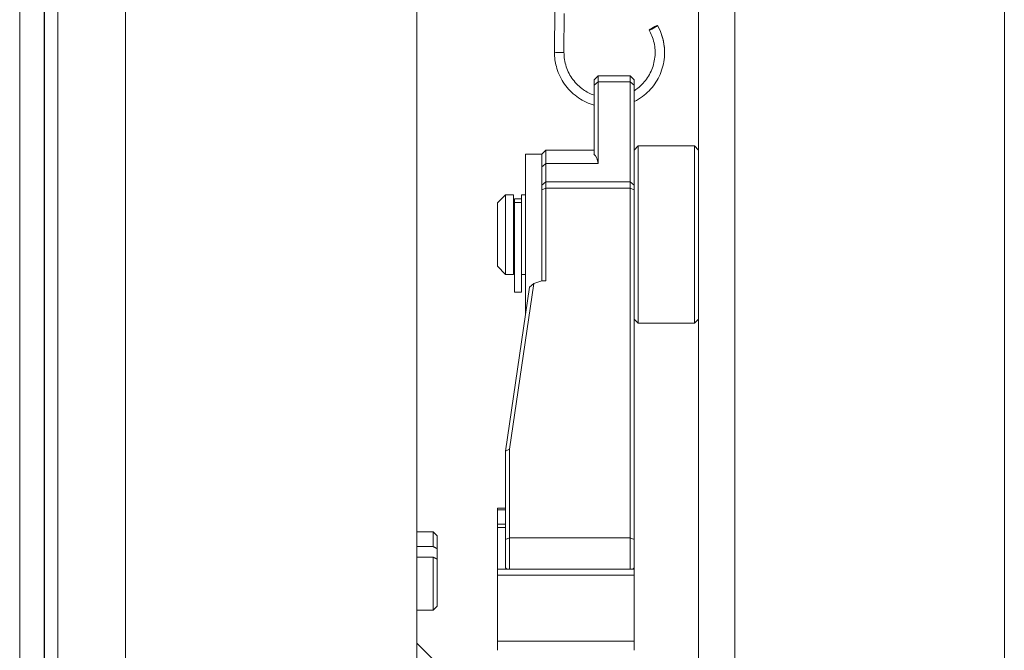
# Model space of a CAD drawing. Units: millimetres. Extents: x -3832 to 157681, y -5390 to 3327.
# Drawn here: x -976 to -854, y 1422 to 1500 of the extents above; entities that cross this region are included whole.
import ezdxf

# ---------------------------------------------------------------- set-up
doc = ezdxf.new("R2010")
doc.units = ezdxf.units.MM
doc.layers.add('Kontur SSAWA', color=40, linetype='Continuous', lineweight=20)

# ---------------------------------------------------------------- blocks, each defined once
blk = doc.blocks.new('OP-ALALN-U_C-8-N Rzut 1')
at = {"layer": 'Kontur SSAWA'}
for p, q in [((64.74, -14.4), (64.74, -560.53)), ((26.74, -575), (26.74, -108.11)), ((31.24, -108.11), (31.24, -575.4)), ((-52.88, -151.43), (-52.88, -788.57)), ((-44.51, -787.5), (-44.51, -152.5)), ((-54.59, -158.15), (-54.59, -781.85)), ((-54.55, -157.9), (-54.55, -782.1)), ((-57.64, -169.59), (-57.64, -770.41)), ((-8.26, -292.5), (-8.26, -647.5)), ((8.88, -333.02), (8.83, -338.34)), ((10.05, -333.56), (10.01, -338.35)), ((13.74, -341.77), (14.24, -341.27)), ((14.24, -341.27), (14.24, -342.03)), ((18.24, -341.27), (14.24, -341.27)), ((18.24, -342.03), (18.24, -341.27)), ((18.74, -341.77), (18.24, -341.27)), ((13.74, -342.43), (13.74, -341.77)), ((13.74, -342.43), (14.24, -342.03)), ((13.74, -342.43), (13.74, -351.01)), ((14.24, -352.19), (14.24, -342.03)), ((18.24, -342.03), (14.24, -342.03)), ((18.24, -342.03), (18.74, -342.43)), ((18.24, -342.03), (18.24, -354.45)), ((18.74, -341.77), (18.74, -342.43)), ((18.74, -351.01), (18.74, -342.43)), ((5.24, -370.95), (5.24, -351)), ((7.24, -351), (5.24, -351)), ((7.24, -351), (7.74, -350.5)), ((7.24, -353.23), (7.24, -351)), ((7.24, -352.6), (7.24, -351)), ((7.74, -350.5), (7.74, -352.19)), ((7.74, -350.5), (13.74, -350.5)), ((18.74, -350.5), (19.24, -350)), ((18.74, -354.82), (18.74, -351.01)), ((19.24, -350), (19.24, -372)), ((26.24, -350), (19.24, -350)), ((26.24, -372), (26.24, -350)), ((26.74, -350.5), (26.24, -350)), ((7.74, -354.45), (7.74, -352.19)), ((14.24, -352.19), (7.74, -352.19)), ((7.24, -353.23), (7.24, -354.85)), ((7.24, -354.85), (7.74, -354.45)), ((7.24, -355.45), (7.24, -354.85)), ((7.74, -354.45), (7.74, -355.24)), ((18.24, -354.45), (7.74, -354.45)), ((18.24, -354.45), (18.74, -354.85)), ((18.24, -355.24), (18.24, -354.45)), ((18.74, -354.85), (18.74, -354.82)), ((18.74, -354.85), (18.74, -355.45)), ((1.74, -357.05), (2.74, -356.05)), ((2.74, -356.05), (2.74, -365.95)), ((3.74, -356.05), (2.74, -356.05)), ((3.74, -365.95), (3.74, -356.05)), ((4.74, -356.56), (4.74, -356.05)), ((5.24, -356.05), (4.74, -356.05)), ((7.24, -355.45), (7.74, -355.24)), ((7.24, -355.45), (7.24, -366.76)), ((7.74, -366.76), (7.74, -355.24)), ((18.24, -355.24), (7.74, -355.24)), ((18.24, -355.24), (18.74, -355.45)), ((18.24, -355.24), (18.24, -398.66)), ((18.74, -398.87), (18.74, -355.45)), ((1.74, -364.95), (1.74, -357.05)), ((3.84, -357.03), (3.84, -356.56)), ((4.74, -356.56), (3.84, -356.56)), ((3.84, -368.15), (3.84, -357.03)), ((4.74, -357.03), (3.84, -357.03)), ((4.74, -356.56), (4.74, -357.03)), ((4.74, -357.03), (4.74, -368.15)), ((3.84, -357.5), (3.74, -357.5)), ((3.84, -364.5), (3.74, -364.5)), ((1.74, -364.95), (2.74, -365.95)), ((3.74, -365.95), (2.74, -365.95)), ((3.24, -387.67), (6.27, -367.09)), ((5.24, -365.95), (4.74, -365.95)), ((6.27, -367.09), (5.74, -367.55)), ((7.24, -366.76), (6.27, -367.09)), ((7.74, -366.76), (7.24, -366.76)), ((5.74, -367.55), (2.74, -387.92)), ((4.74, -368.15), (3.84, -368.15)), ((18.74, -371.5), (19.24, -372)), ((26.24, -372), (19.24, -372)), ((26.74, -371.5), (26.24, -372)), ((3.24, -387.67), (2.74, -387.92)), ((2.74, -387.92), (2.74, -398.87)), ((2.74, -387.92), (2.74, -387.92)), ((3.24, -398.66), (3.24, -387.67)), ((1.74, -395), (1.74, -395.19)), ((2.74, -395), (1.74, -395)), ((1.74, -396.97), (1.74, -395.19)), ((2.74, -395.19), (1.74, -395.19)), ((1.74, -396.97), (1.74, -397.38)), ((2.74, -396.97), (1.74, -396.97)), ((1.74, -402.57), (1.74, -397.38)), ((2.74, -397.38), (1.74, -397.38)), ((-8.26, -397.95), (-6.26, -397.95)), ((-6.26, -399.76), (-6.26, -397.95)), ((-5.76, -398.45), (-6.26, -397.95)), ((-5.76, -398.45), (-5.76, -400.01)), ((3.24, -398.66), (2.74, -398.87)), ((2.74, -402.4), (2.74, -398.87)), ((3.24, -398.66), (3.24, -402.57)), ((18.24, -398.66), (3.24, -398.66)), ((18.74, -398.87), (18.24, -398.66)), ((18.24, -402.57), (18.24, -398.66)), ((18.74, -398.87), (18.74, -402.4)), ((-8.26, -399.76), (-6.26, -399.76)), ((-5.76, -400.01), (-5.76, -401.32)), ((-6.26, -401.07), (-8.26, -401.07)), ((-6.26, -407.65), (-6.26, -401.07)), ((-5.76, -401.32), (-5.76, -407.15)), ((1.74, -402.57), (1.74, -403.31)), ((18.74, -402.57), (1.74, -402.57)), ((2.74, -402.4), (2.91, -402.57)), ((18.74, -402.4), (18.57, -402.57)), ((18.74, -402.57), (18.74, -402.4)), ((18.74, -402.57), (18.74, -403.31)), ((1.74, -411.53), (1.74, -403.31)), ((18.74, -403.31), (1.74, -403.31)), ((18.74, -411.53), (18.74, -403.31)), ((-5.76, -407.15), (-6.26, -407.65)), ((-8.26, -407.65), (-6.26, -407.65)), ((-4.02, -416), (-8.26, -411.76)), ((1.74, -411.53), (1.74, -412.65)), ((18.74, -411.53), (1.74, -411.53)), ((18.74, -411.53), (18.74, -412.65))]:
    blk.add_line(p, q, dxfattribs=at)
blk.add_ellipse((21.11, -335.32), major_axis=(-0.513, -0.292), ratio=0.07901, dxfattribs=at)
for centre, major_axis, ratio, start_param, end_param in [((15.67, -338.39), (6.84, 0.23), 0.995971, 0, 0.481381), ((15.67, -338.39), (-6.84, -0.23), 0.995971, 6.240967, 6.283185), ((9.42, -338.35), (-0.59, 0.005), 0.089059, 6.283185, 6.286962), ((9.42, -338.35), (-0.59, 0.005), 0.089059, 0.003777, 1.574573), ((9.42, -338.35), (-0.59, 0.005), 0.089059, 1.574573, 3.141592), ((3.75, -361), (-9.99, -9.99), 0.324443, 2.880526, 3.142224)]:
    blk.add_ellipse(centre, major_axis=major_axis, ratio=ratio, start_param=start_param, end_param=end_param, dxfattribs=at)
for points, knots in [([(21.62, -335.03), (21.99, -335.67), (22.25, -336.38), (22.46, -337.45), (22.5, -337.81), (22.53, -338.89), (22.44, -339.64), (22.02, -341.03), (21.7, -341.7), (20.86, -342.89), (20.35, -343.42), (19.44, -344.09), (19.1, -344.3), (18.74, -344.48)], [0, 0, 0, 0, 0.221721, 0.221721, 0.328174, 0.328174, 0.548929, 0.548929, 0.76664, 0.76664, 0.984499, 0.984499, 1.10458, 1.10458, 1.10458, 1.10458]), ([(18.74, -343.13), (18.89, -343.03), (19.03, -342.93), (19.65, -342.45), (20.06, -342), (20.73, -341), (20.98, -340.44), (21.29, -339.28), (21.36, -338.67), (21.29, -337.48), (21.16, -336.88), (20.84, -336.08), (20.73, -335.84), (20.6, -335.61)], [1.2125159, 1.2125159, 1.2125159, 1.2125159, 1.2658429, 1.2658429, 1.4461606, 1.4461606, 1.6265516, 1.6265516, 1.8070162, 1.8070162, 1.9875251, 1.9875251, 2.0663294, 2.0663294, 2.0663294, 2.0663294]), ([(13.74, -344.93), (13.67, -344.91), (13.6, -344.89), (12.84, -344.64), (12.18, -344.3), (11.01, -343.43), (10.49, -342.9), (9.66, -341.72), (9.33, -341.05), (8.95, -339.8), (8.86, -339.21), (8.83, -338.53), (8.83, -338.44), (8.83, -338.34)], [1.6163367, 1.6163367, 1.6163367, 1.6163367, 1.638406, 1.638406, 1.8564129, 1.8564129, 2.0743787, 2.0743787, 2.2922821, 2.2922821, 2.4677694, 2.4677694, 2.4966453, 2.4966453, 2.4966453, 2.4966453]), ([(10.01, -338.35), (10.01, -338.96), (10.1, -339.58), (10.48, -340.72), (10.77, -341.27), (11.48, -342.23), (11.93, -342.66), (12.82, -343.29), (13.27, -343.52), (13.74, -343.69)], [0, 0, 0, 0, 0.1837178, 0.1837178, 0.3641121, 0.3641121, 0.5445827, 0.5445827, 0.6933311, 0.6933311, 0.6933311, 0.6933311])]:
    blk.add_open_spline(points, degree=3, knots=knots, dxfattribs=at)
blk.add_open_spline([(7.24, -352.6), (7.4, -352.46), (7.57, -352.33), (7.74, -352.19)], degree=3, dxfattribs=at)
for points, weights in [([(-6.26, -399.76), (-6, -399.9), (-5.76, -400.01)], [1, 1.00152266777, 1]), ([(-5.76, -401.32), (-6, -401.2), (-6.26, -401.07)], [1, 1.0015189045, 1])]:
    blk.add_rational_spline(points, weights, degree=2, dxfattribs=at)

msp = doc.modelspace()

# ---------------------------------------------------------------- block references
at = {"layer": 'Kontur SSAWA'}
msp.add_blockref('OP-ALALN-U_C-8-N Rzut 1', (-918.51, 1834.19), dxfattribs=at)

doc.saveas('drawing.dxf')
